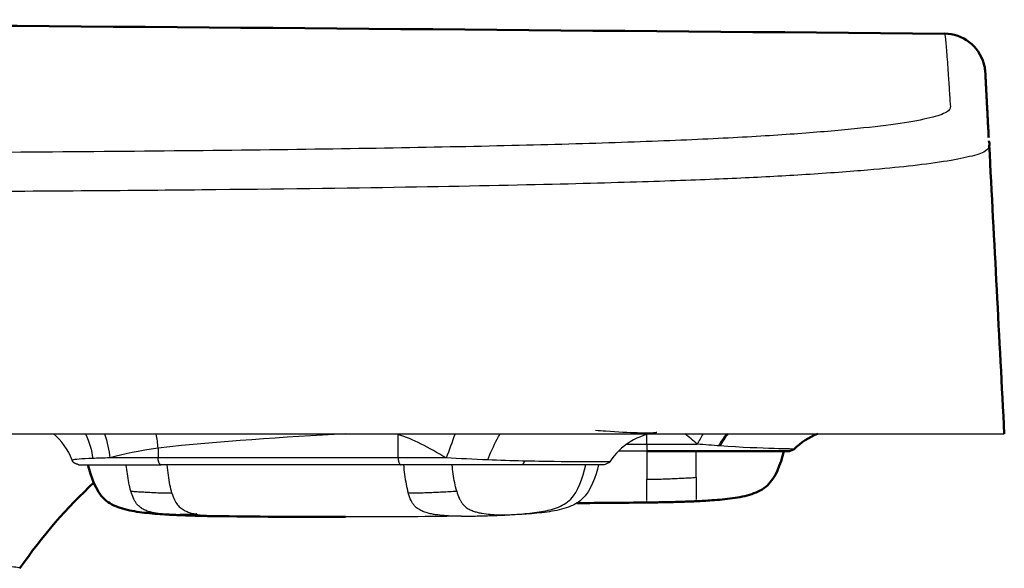
# Model space of a CAD drawing. Units: millimetres. Extents: x 562 to 1518, y 1181 to 1699.
# Drawn here: x 869 to 940, y 1228 to 1268 of the extents above; entities that cross this region are included whole.
import ezdxf

# ---------------------------------------------------------------- set-up
doc = ezdxf.new("R2010")
doc.units = ezdxf.units.MM
doc.layers.add('Make2D$Visible$Curves', color=18, linetype='Continuous', true_color=0x000000)
doc.layers.add('Make2D$Visible$Tangents', color=18, linetype='Continuous', true_color=0x000000)
doc.layers.add('Make2D$Visible$SceneSilhouetteCurves', color=18, linetype='Continuous', lineweight=50, true_color=0x000000)

msp = doc.modelspace()

# ---------------------------------------------------------------- linework, layer by layer
at = {"layer": 'Make2D$Visible$Curves', "color": 7, "true_color": 0xffffff}
for points in [[(786.955, 1268.029), (836.683, 1267.886), (886.407, 1267.437), (936.125, 1267.012)], [(939.095, 1264.169), (939.096, 1264.155), (939.097, 1264.141), (939.097, 1264.126)], [(939.351, 1259.216), (939.358, 1259.217), (939.396, 1259.098), (939.405, 1258.872)], [(939.377, 1258.886), (939.744, 1251.883), (940.111, 1244.88), (940.478, 1237.877)], [(926.864, 1237.877), (926.235, 1237.627), (925.658, 1237.251), (925.175, 1236.772)], [(925.174, 1236.773), (925.149, 1236.749), (924.821, 1236.626), (924.821, 1236.626)], [(874.138, 1234.326), (872.187, 1232.538), (870.354, 1230.429), (868.738, 1228.092)], [(914.421, 1232.881), (912.723, 1232.862), (911.025, 1232.847), (909.327, 1232.838)], [(880.429, 1231.975), (880.43, 1231.975), (880.432, 1231.975), (880.434, 1231.975)], [(892.479, 1231.827), (889.46, 1231.826), (886.453, 1231.845), (883.414, 1231.883)]]:
    msp.add_open_spline(points, degree=3, dxfattribs=at)
for points, knots in [([(936.128, 1267.015), (937.448, 1267.004), (938.632, 1266.115), (939.035, 1264.651), (939.066, 1264.486), (939.094, 1264.22), (939.097, 1264.182), (939.097, 1264.17)], [0.1001584, 0.1001584, 0.1001584, 0.1001584, 0.6364459, 0.6364459, 0.7023421, 0.7023421, 0.7427084, 0.7427084, 0.7427084, 0.7427084]), ([(939.097, 1264.126), (939.099, 1264.092), (939.105, 1263.979), (939.117, 1263.748), (939.134, 1263.419), (939.152, 1263.085), (939.172, 1262.702), (939.198, 1262.206), (939.221, 1261.762), (939.251, 1261.187), (939.275, 1260.747), (939.304, 1260.168), (939.327, 1259.801), (939.334, 1259.541), (939.339, 1259.445)], [18.019308, 18.019308, 18.019308, 18.019308, 36.038615, 54.057923, 72.077231, 90.096539, 108.115846, 126.135154, 144.154462, 162.17377, 180.193077, 198.212385, 216.231693, 227.355962, 227.355962, 227.355962, 227.355962]), ([(918.022, 1232.975), (918.404, 1232.993), (919.302, 1233.043), (920.685, 1233.172), (922.11, 1233.439), (923.648, 1234.215), (924.155, 1235.613), (924.421, 1236.626)], [-8.378083, -8.378083, -8.378083, -8.378083, -7.296029, -5.815164, -4.334298, -2.853433, 0, 0, 0, 0]), ([(879.624, 1231.996), (879.404, 1232.008), (879.185, 1232.022), (878.958, 1232.038), (878.453, 1232.074), (877.948, 1232.12), (877.445, 1232.189), (876.98, 1232.253), (876.493, 1232.34), (876.045, 1232.488), (875.628, 1232.626), (875.229, 1232.821), (874.903, 1233.123), (874.24, 1233.739), (873.911, 1234.79), (873.693, 1235.626)], [0.559154, 0.559154, 0.559154, 0.559154, 1.227561, 1.227561, 1.227561, 2.74971, 2.74971, 2.74971, 4.186707, 4.186707, 4.186707, 5.515524, 5.515524, 5.515524, 8.381088, 8.381088, 8.381088, 8.381088]), ([(914.421, 1232.881), (914.527, 1232.882), (914.737, 1232.885), (915.095, 1232.89), (915.55, 1232.898), (916.089, 1232.91), (916.651, 1232.925), (917.167, 1232.941), (917.612, 1232.957), (917.885, 1232.969), (918.022, 1232.975)], [-3.602803, -3.602803, -3.602803, -3.602803, -3.152452, -2.702101, -2.25175, -1.801399, -1.351048, -0.900698, -0.450347, 0, 0, 0, 0]), ([(881.629, 1232.025), (881.619, 1232.024), (881.229, 1231.989), (880.839, 1231.976), (880.459, 1231.975)], [6.170333, 6.170333, 6.170333, 6.170333, 6.241304, 8.94319, 8.94319, 8.94319, 8.94319]), ([(883.416, 1231.883), (883.312, 1231.884), (883.205, 1231.886), (883.09, 1231.887), (882.974, 1231.889), (882.789, 1231.892), (882.676, 1231.894), (882.515, 1231.897), (882.346, 1231.9), (882.187, 1231.904), (882.013, 1231.908), (881.821, 1231.913), (881.65, 1231.918), (881.476, 1231.922), (881.275, 1231.928), (881.1, 1231.934), (880.93, 1231.939), (880.746, 1231.946), (880.572, 1231.952), (880.402, 1231.959), (880.252, 1231.965), (880.082, 1231.973), (879.934, 1231.98), (879.78, 1231.987), (879.633, 1231.995)], [0.036968, 0.036968, 0.036968, 0.036968, 0.376769, 0.376769, 0.376769, 0.791478, 0.791478, 0.791478, 1.282222, 1.282222, 1.282222, 1.829047, 1.829047, 1.829047, 2.392872, 2.392872, 2.392872, 2.928048, 2.928048, 2.928048, 3.419044, 3.419044, 3.419044, 3.86991, 3.86991, 3.86991, 3.86991])]:
    msp.add_open_spline(points, degree=3, knots=knots, dxfattribs=at)
at = {"layer": 'Make2D$Visible$Curves', "color": 7, "lineweight": -3, "true_color": 0xffffff}
for points, knots in [([(755.421, 1237.876), (760.081, 1237.876), (769.376, 1237.876), (783.279, 1237.876), (797.044, 1237.876), (810.591, 1237.876), (823.88, 1237.876), (836.899, 1237.876), (848.29, 1237.876), (858.564, 1237.876), (868.574, 1237.876), (878.064, 1237.876), (886.963, 1237.876), (895.243, 1237.876), (902.839, 1237.876), (909.727, 1237.876), (915.857, 1237.876), (921.235, 1237.876), (925.769, 1237.876), (929.851, 1237.876), (933.911, 1237.876), (937.221, 1237.876), (939.164, 1237.876), (940.38, 1237.876), (940.466, 1237.876), (940.473, 1237.876)], [0, 0, 0, 0, 17.066594, 34.133188, 51.199782, 68.266375, 85.332969, 102.399563, 119.466157, 136.532751, 153.599345, 170.665939, 187.732533, 204.799126, 221.86572, 238.932314, 255.998908, 273.065502, 290.132096, 307.19869, 324.265284, 341.331877, 358.398471, 375.465065, 388.082681, 388.082681, 388.082681, 388.082681]), ([(910.696, 1238.151), (910.94, 1238.128), (912.149, 1238.025), (913.837, 1237.962), (914.718, 1237.946), (915.137, 1237.947)], [6.027872, 6.027872, 6.027872, 6.027872, 6.869677, 10.304515, 13.529304, 13.529304, 13.529304, 13.529304]), ([(915.144, 1237.98), (915.144, 1237.98), (915.106, 1237.977), (915.007, 1237.964), (914.983, 1237.961), (914.956, 1237.957), (914.925, 1237.952), (914.583, 1237.898), (913.875, 1237.714), (913.205, 1237.292), (912.631, 1236.93), (912.122, 1236.437), (911.732, 1235.853)], [17.015201, 17.015201, 17.015201, 17.015201, 18.052448, 18.052448, 18.052448, 18.295473, 18.295473, 18.295473, 20.866968, 20.866968, 20.866968, 23.047168, 23.047168, 23.047168, 23.047168]), ([(874.05, 1236.09), (873.235, 1236.061), (872.618, 1236.004), (872.551, 1235.961), (872.554, 1235.954)], [0, 0, 0, 0, 5.134183, 6.092167, 6.092167, 6.092167, 6.092167]), ([(910.912, 1235.626), (910.694, 1234.79), (910.365, 1233.739), (909.702, 1233.123), (909.376, 1232.821), (908.977, 1232.626), (908.56, 1232.488), (908.112, 1232.34), (907.625, 1232.253), (907.16, 1232.189), (906.657, 1232.12), (906.152, 1232.074), (905.647, 1232.038), (905.42, 1232.022), (905.201, 1232.008), (904.981, 1231.996)], [0.091362, 0.091362, 0.091362, 0.091362, 2.956927, 2.956927, 2.956927, 4.285737, 4.285737, 4.285737, 5.722727, 5.722727, 5.722727, 7.24487, 7.24487, 7.24487, 7.913194, 7.913194, 7.913194, 7.913194])]:
    msp.add_open_spline(points, degree=3, knots=knots, dxfattribs=at)
for points, degree in [([(872.552, 1235.953), (872.257, 1236.753), (871.756, 1237.408), (871.191, 1237.876)], 3), ([(920.221, 1237.876), (920.009, 1237.59), (919.818, 1237.298), (919.651, 1237.012)], 3), ([(914.421, 1236.626), (913.395, 1236.626), (912.37, 1236.626)], 2), ([(925.173, 1236.773), (925.199, 1236.772), (924.155, 1236.788), (921.315, 1236.884), (919.762, 1236.998)], 3), ([(875.284, 1236.126), (874.819, 1236.115), (874.405, 1236.103), (874.05, 1236.09)], 3), ([(896.517, 1235.626), (887.771, 1235.626), (879.025, 1235.626)], 2), ([(910.912, 1235.626), (910.912, 1235.626), (910.907, 1235.626), (910.895, 1235.626)], 3), ([(911.666, 1235.773), (911.578, 1235.736), (911.401, 1235.663), (911.312, 1235.626)], 3)]:
    msp.add_open_spline(points, degree=degree, dxfattribs=at)
at = {"layer": 'Make2D$Visible$Curves', "color": 7, "true_color": 0xffffff}
for points, weights in [([(924.784, 1236.626), (923.978, 1236.626), (914.421, 1236.626)], [1, 0.736302247025, 1]), ([(924.784, 1236.626), (924.821, 1236.626), (924.821, 1236.626)], [0.96764490478, 0.982814039728, 1])]:
    msp.add_rational_spline(points, weights, degree=2, dxfattribs=at)
at = {"layer": 'Make2D$Visible$Curves', "color": 7, "lineweight": -3, "true_color": 0xffffff}
for points, weights, degree, knots in [([(873.021, 1235.626), (873.02, 1235.626), (872.69, 1235.75), (872.667, 1235.773), (872.615, 1235.825), (872.576, 1235.886), (872.552, 1235.953)], [1, 1, 1, 1, 1, 1.01605384001, 1.04816152003], 3, [0, 0, 0, 0, 0.3925457, 0.3925457, 0.3925457, 0.6059941, 0.6059941, 0.6059941, 0.6059941]), ([(911.312, 1235.626), (911.312, 1235.626), (906.5, 1235.626), (901.688, 1235.626), (896.517, 1235.626)], [1, 0.876726755714, 1, 0.876726755714, 1], 2, [11.798426, 11.798426, 11.798426, 22.235495, 22.235495, 32.672564, 32.672564, 32.672564])]:
    msp.add_rational_spline(points, weights, degree=degree, knots=knots, dxfattribs=at)
for points, weights, degree in [([(873.021, 1235.626), (873.021, 1235.626), (879.025, 1235.626)], [1, 0.843391445812, 1], 2), ([(887.86, 1235.638), (887.838, 1235.626), (887.816, 1235.626)], [0.92771769751, 0.957770046112, 1], 2), ([(905.495, 1235.895), (905.436, 1235.626), (905.308, 1235.626)], [0.873711310037, 0.799220537126, 1], 2), ([(911.729, 1235.849), (911.71, 1235.822), (911.689, 1235.796), (911.666, 1235.773)], [0.771989483185, 0.766959255585, 0.764444141785, 0.764444141785], 3)]:
    msp.add_rational_spline(points, weights, degree=degree, dxfattribs=at)
at = {"layer": 'Make2D$Visible$SceneSilhouetteCurves', "color": 7, "true_color": 0xffffff}
for points in [[(786.955, 1268.029), (836.683, 1267.886), (886.407, 1267.437), (936.125, 1267.012)], [(939.095, 1264.169), (939.096, 1264.155), (939.097, 1264.141), (939.097, 1264.126)], [(939.351, 1259.216), (939.358, 1259.217), (939.396, 1259.098), (939.405, 1258.872)], [(939.377, 1258.886), (939.744, 1251.883), (940.111, 1244.88), (940.478, 1237.877)], [(926.864, 1237.877), (926.235, 1237.627), (925.658, 1237.251), (925.175, 1236.772)], [(925.174, 1236.773), (925.149, 1236.749), (924.821, 1236.626), (924.821, 1236.626)], [(874.138, 1234.326), (872.187, 1232.538), (870.354, 1230.429), (868.738, 1228.092)], [(914.421, 1232.881), (912.723, 1232.862), (911.025, 1232.847), (909.327, 1232.838)], [(880.429, 1231.975), (880.43, 1231.975), (880.432, 1231.975), (880.434, 1231.975)], [(892.479, 1231.827), (889.46, 1231.826), (886.453, 1231.845), (883.414, 1231.883)]]:
    msp.add_open_spline(points, degree=3, dxfattribs=at)
for points, knots in [([(936.128, 1267.015), (937.448, 1267.004), (938.632, 1266.115), (939.035, 1264.651), (939.066, 1264.486), (939.094, 1264.22), (939.097, 1264.182), (939.097, 1264.17)], [0.1001584, 0.1001584, 0.1001584, 0.1001584, 0.6364459, 0.6364459, 0.7023421, 0.7023421, 0.7427084, 0.7427084, 0.7427084, 0.7427084]), ([(939.097, 1264.126), (939.099, 1264.092), (939.105, 1263.979), (939.117, 1263.748), (939.134, 1263.419), (939.152, 1263.085), (939.172, 1262.702), (939.198, 1262.206), (939.221, 1261.762), (939.251, 1261.187), (939.275, 1260.747), (939.304, 1260.168), (939.327, 1259.801), (939.334, 1259.541), (939.339, 1259.445)], [18.019308, 18.019308, 18.019308, 18.019308, 36.038615, 54.057923, 72.077231, 90.096539, 108.115846, 126.135154, 144.154462, 162.17377, 180.193077, 198.212385, 216.231693, 227.355962, 227.355962, 227.355962, 227.355962]), ([(918.022, 1232.975), (918.404, 1232.993), (919.302, 1233.043), (920.685, 1233.172), (922.11, 1233.439), (923.648, 1234.215), (924.155, 1235.613), (924.421, 1236.626)], [-8.378083, -8.378083, -8.378083, -8.378083, -7.296029, -5.815164, -4.334298, -2.853433, 0, 0, 0, 0]), ([(879.624, 1231.996), (879.404, 1232.008), (879.185, 1232.022), (878.958, 1232.038), (878.453, 1232.074), (877.948, 1232.12), (877.445, 1232.189), (876.98, 1232.253), (876.493, 1232.34), (876.045, 1232.488), (875.628, 1232.626), (875.229, 1232.821), (874.903, 1233.123), (874.24, 1233.739), (873.911, 1234.79), (873.693, 1235.626)], [0.559154, 0.559154, 0.559154, 0.559154, 1.227561, 1.227561, 1.227561, 2.74971, 2.74971, 2.74971, 4.186707, 4.186707, 4.186707, 5.515524, 5.515524, 5.515524, 8.381088, 8.381088, 8.381088, 8.381088]), ([(914.421, 1232.881), (914.527, 1232.882), (914.737, 1232.885), (915.095, 1232.89), (915.55, 1232.898), (916.089, 1232.91), (916.651, 1232.925), (917.167, 1232.941), (917.612, 1232.957), (917.885, 1232.969), (918.022, 1232.975)], [-3.602803, -3.602803, -3.602803, -3.602803, -3.152452, -2.702101, -2.25175, -1.801399, -1.351048, -0.900698, -0.450347, 0, 0, 0, 0]), ([(881.629, 1232.025), (881.619, 1232.024), (881.229, 1231.989), (880.839, 1231.976), (880.459, 1231.975)], [6.170333, 6.170333, 6.170333, 6.170333, 6.241304, 8.94319, 8.94319, 8.94319, 8.94319]), ([(883.416, 1231.883), (883.312, 1231.884), (883.205, 1231.886), (883.09, 1231.887), (882.974, 1231.889), (882.789, 1231.892), (882.676, 1231.894), (882.515, 1231.897), (882.346, 1231.9), (882.187, 1231.904), (882.013, 1231.908), (881.821, 1231.913), (881.65, 1231.918), (881.476, 1231.922), (881.275, 1231.928), (881.1, 1231.934), (880.93, 1231.939), (880.746, 1231.946), (880.572, 1231.952), (880.402, 1231.959), (880.252, 1231.965), (880.082, 1231.973), (879.934, 1231.98), (879.78, 1231.987), (879.633, 1231.995)], [0.036968, 0.036968, 0.036968, 0.036968, 0.376769, 0.376769, 0.376769, 0.791478, 0.791478, 0.791478, 1.282222, 1.282222, 1.282222, 1.829047, 1.829047, 1.829047, 2.392872, 2.392872, 2.392872, 2.928048, 2.928048, 2.928048, 3.419044, 3.419044, 3.419044, 3.86991, 3.86991, 3.86991, 3.86991])]:
    msp.add_open_spline(points, degree=3, knots=knots, dxfattribs=at)
for points, weights in [([(924.784, 1236.626), (923.978, 1236.626), (914.421, 1236.626)], [1, 0.736302247025, 1]), ([(924.784, 1236.626), (924.821, 1236.626), (924.821, 1236.626)], [0.96764490478, 0.982814039728, 1])]:
    msp.add_rational_spline(points, weights, degree=2, dxfattribs=at)
at = {"layer": 'Make2D$Visible$Tangents', "color": 7, "lineweight": -3, "true_color": 0xffffff}
for points, knots in [([(936.125, 1267.012), (936.143, 1267.028), (936.189, 1266.731), (936.268, 1265.763), (936.341, 1264.767), (936.389, 1264.077), (936.428, 1263.501), (936.457, 1263.06), (936.482, 1262.616), (936.514, 1262.245), (936.517, 1261.95), (936.556, 1261.73), (936.545, 1261.512), (936.229, 1261.225), (935.216, 1260.876), (933.05, 1260.475), (929.938, 1260.096), (925.866, 1259.745), (920.947, 1259.424), (914.604, 1259.146), (906.914, 1258.907), (894.954, 1258.645), (877.011, 1258.416), (855.762, 1258.295), (837.227, 1258.248), (827.589, 1258.228), (822.701, 1258.222)], [-501.208543, -501.208543, -501.208543, -501.208543, -438.557476, -375.906408, -344.580874, -313.25534, -297.592573, -281.929806, -266.267039, -250.604272, -242.772888, -234.941505, -227.110121, -219.278738, -203.615971, -187.953204, -172.290437, -156.62767, -140.964903, -125.302136, -109.639369, -93.976602, -62.651068, -31.325534, -15.662767, 0, 0, 0, 0]), ([(902.829, 1235.979), (903.032, 1236.492), (903.335, 1237.166), (903.664, 1237.754), (903.737, 1237.878)], [-7.771755, -7.771755, -7.771755, -7.771755, -5.828816, -5.278327, -5.278327, -5.278327, -5.278327]), ([(914.421, 1236.626), (914.421, 1236.388), (914.421, 1235.914), (914.421, 1235.219), (914.421, 1234.78), (914.421, 1234.577)], [-2.221541, -2.221541, -2.221541, -2.221541, -1.481028, -0.740518, 0, 0, 0, 0]), ([(918.022, 1234.714), (918.022, 1234.906), (918.022, 1235.315), (918.022, 1235.962), (918.022, 1236.404), (918.022, 1236.626)], [-2.080648, -2.080648, -2.080648, -2.080648, -1.387095, -0.693549, 0, 0, 0, 0]), ([(879.814, 1233.577), (879.761, 1233.758), (879.668, 1234.162), (879.557, 1234.858), (879.495, 1235.366), (879.466, 1235.626)], [0, 0, 0, 0, 0.728764, 1.475117, 2.221471, 2.221471, 2.221471, 2.221471]), ([(896.686, 1235.626), (896.713, 1235.388), (896.77, 1234.914), (896.877, 1234.219), (896.975, 1233.78), (897.034, 1233.577)], [-2.221541, -2.221541, -2.221541, -2.221541, -1.481028, -0.740518, 0, 0, 0, 0]), ([(900.569, 1233.714), (900.514, 1233.906), (900.422, 1234.315), (900.317, 1234.962), (900.26, 1235.404), (900.234, 1235.626)], [-2.080648, -2.080648, -2.080648, -2.080648, -1.387095, -0.693549, 0, 0, 0, 0]), ([(904.176, 1231.975), (904.522, 1231.993), (905.336, 1232.043), (906.59, 1232.172), (907.881, 1232.439), (909.275, 1233.215), (909.735, 1234.613), (909.976, 1235.626)], [-8.378083, -8.378083, -8.378083, -8.378083, -7.296029, -5.815164, -4.334298, -2.853433, 0, 0, 0, 0]), ([(876.821, 1233.714), (876.767, 1233.906), (876.674, 1234.315), (876.571, 1234.952), (876.515, 1235.384), (876.49, 1235.595)], [0, 0, 0, 0, 0.693539, 1.387084, 2.04831, 2.04831, 2.04831, 2.04831]), ([(914.421, 1233.049), (914.421, 1233.07), (914.421, 1233.12), (914.421, 1233.225), (914.421, 1233.379), (914.421, 1233.577), (914.421, 1233.808), (914.421, 1234.094), (914.421, 1234.374), (914.421, 1234.577)], [5.181982, 5.181982, 5.181982, 5.181982, 5.922266, 6.66255, 7.402834, 8.143118, 8.51326, 8.883402, 9.623678, 9.623678, 9.623678, 9.623678]), ([(914.441, 1234.577), (914.609, 1234.577), (914.953, 1234.577), (915.471, 1234.59), (915.991, 1234.61), (916.508, 1234.633), (917.021, 1234.656), (917.528, 1234.68), (917.858, 1234.701), (918.022, 1234.714)], [-3.661726, -3.661726, -3.661726, -3.661726, -3.156051, -2.630045, -2.104039, -1.578032, -1.052026, -0.526019, 0, 0, 0, 0]), ([(918.022, 1234.714), (918.022, 1234.522), (918.022, 1234.252), (918.022, 1233.964), (918.022, 1233.726), (918.022, 1233.511), (918.022, 1233.342), (918.022, 1233.229), (918.022, 1233.177), (918.022, 1233.154)], [0, 0, 0, 0, 0.69347, 1.040209, 1.386948, 2.080425, 2.773902, 3.46738, 4.160857, 4.160857, 4.160857, 4.160857]), ([(876.821, 1233.714), (876.919, 1233.704), (877.117, 1233.686), (877.456, 1233.664), (877.869, 1233.641), (878.335, 1233.616), (878.796, 1233.594), (879.196, 1233.581), (879.522, 1233.577), (879.716, 1233.577), (879.814, 1233.577)], [0, 0, 0, 0, 0.460215, 0.92043, 1.380646, 1.840862, 2.301078, 2.761293, 3.221509, 3.681725, 3.681725, 3.681725, 3.681725]), ([(879.628, 1231.996), (879.505, 1232.003), (879.186, 1232.025), (878.77, 1232.074), (878.381, 1232.151), (878.09, 1232.229), (877.801, 1232.342), (877.517, 1232.511), (877.289, 1232.726), (877.122, 1232.964), (876.969, 1233.252), (876.875, 1233.522), (876.821, 1233.714)], [1.89554, 1.89554, 1.89554, 1.89554, 2.773868, 4.160824, 4.854302, 5.547781, 6.241259, 6.934737, 7.628215, 7.974954, 8.321693, 9.015176, 9.015176, 9.015176, 9.015176]), ([(879.818, 1233.564), (879.872, 1233.38), (879.993, 1233.053), (880.219, 1232.695), (880.482, 1232.447), (880.769, 1232.277), (881.174, 1232.117), (881.705, 1232.001), (882.485, 1231.91), (883.055, 1231.888), (883.405, 1231.883)], [-9.610138, -9.610138, -9.610138, -9.610138, -8.870896, -8.131655, -7.392414, -6.653172, -5.913931, -4.435448, -2.956965, -0.633905, -0.633905, -0.633905, -0.633905]), ([(897.034, 1233.577), (897.192, 1233.577), (897.51, 1233.577), (898.004, 1233.59), (898.506, 1233.61), (899.015, 1233.633), (899.528, 1233.656), (900.046, 1233.68), (900.394, 1233.701), (900.569, 1233.714)], [-3.682058, -3.682058, -3.682058, -3.682058, -3.156051, -2.630045, -2.104039, -1.578032, -1.052026, -0.526019, 0, 0, 0, 0]), ([(900.912, 1231.881), (900.496, 1231.881), (899.871, 1231.897), (899.142, 1231.974), (898.726, 1232.045), (898.415, 1232.12), (898.106, 1232.225), (897.8, 1232.379), (897.552, 1232.577), (897.368, 1232.808), (897.197, 1233.094), (897.093, 1233.374), (897.034, 1233.577)], [0, 0, 0, 0, 2.96113, 4.441698, 5.181982, 5.922266, 6.66255, 7.402834, 8.143118, 8.51326, 8.883402, 9.623678, 9.623678, 9.623678, 9.623678]), ([(900.569, 1233.714), (900.623, 1233.522), (900.716, 1233.252), (900.87, 1232.964), (901.037, 1232.726), (901.265, 1232.511), (901.549, 1232.342), (901.838, 1232.229), (902.129, 1232.151), (902.518, 1232.074), (903.2, 1231.994), (903.786, 1231.975), (904.176, 1231.975)], [0, 0, 0, 0, 0.69347, 1.040209, 1.386948, 2.080425, 2.773902, 3.46738, 4.160857, 4.854334, 6.241289, 9.015193, 9.015193, 9.015193, 9.015193]), ([(900.912, 1231.881), (901.009, 1231.882), (901.199, 1231.885), (901.524, 1231.89), (901.936, 1231.898), (902.425, 1231.91), (902.934, 1231.925), (903.401, 1231.941), (903.805, 1231.957), (904.052, 1231.969), (904.176, 1231.975)], [-3.602803, -3.602803, -3.602803, -3.602803, -3.152452, -2.702101, -2.25175, -1.801399, -1.351048, -0.900698, -0.450347, 0, 0, 0, 0]), ([(868.74, 1228.096), (868.739, 1228.098), (868.722, 1228.119), (868.535, 1228.16), (867.745, 1228.233), (865.506, 1228.348), (860.675, 1228.457), (852.992, 1228.559), (843.37, 1228.661), (831.735, 1228.751), (819.07, 1228.821), (804.801, 1228.875), (793.499, 1228.904), (776.828, 1228.923), (763.002, 1228.929), (755.421, 1228.928)], [229.213713, 229.213713, 229.213713, 229.213713, 230.469322, 246.931416, 263.39351, 279.855605, 296.317699, 312.779794, 329.241888, 345.703982, 362.166077, 378.628171, 395.090266, 411.55236, 428.014454, 428.014454, 428.014454, 428.014454])]:
    msp.add_open_spline(points, degree=3, knots=knots, dxfattribs=at)
for points, degree in [([(939.378, 1258.862), (939.361, 1258.727), (939.239, 1258.442), (938.058, 1258.056), (936.189, 1257.694), (933.451, 1257.35), (930.919, 1257.098), (925.946, 1256.726), (921.423, 1256.491), (916.051, 1256.276), (908.814, 1256.057), (897.384, 1255.819), (882.64, 1255.628), (863.999, 1255.489), (843.343, 1255.42), (830.123, 1255.392), (823.667, 1255.385)], 3), ([(873.512, 1237.876), (873.8, 1237.287), (873.973, 1236.669), (874.05, 1236.09)], 3), ([(874.896, 1237.876), (875.113, 1237.289), (875.236, 1236.685), (875.284, 1236.126)], 3), ([(878.814, 1236.849), (878.785, 1237.18), (878.741, 1237.527), (878.679, 1237.876)], 3), ([(892.497, 1237.877), (887.921, 1237.638), (883.352, 1237.328), (878.814, 1236.849)], 3), ([(896.306, 1236.126), (896.306, 1236.974), (896.306, 1237.822)], 2), ([(899.8, 1236.126), (898.552, 1236.85), (897.362, 1237.532), (896.306, 1237.822)], 3), ([(900.451, 1237.876), (900.246, 1237.289), (900.019, 1236.682), (899.8, 1236.126)], 3), ([(914.421, 1237.126), (914.421, 1237.481), (914.421, 1237.835)], 2), ([(918.104, 1237.127), (917.804, 1237.385), (917.503, 1237.639), (917.203, 1237.876)], 3), ([(918.522, 1237.877), (918.371, 1237.621), (918.23, 1237.368), (918.104, 1237.127)], 3), ([(920.358, 1237.899), (920.136, 1237.603), (919.936, 1237.298), (919.762, 1236.998)], 3), ([(912.959, 1237.126), (913.69, 1237.126), (914.421, 1237.126)], 2), ([(919.762, 1236.998), (919.215, 1237.038), (918.658, 1237.083), (918.104, 1237.127)], 3), ([(878.814, 1236.849), (877.47, 1236.642), (876.262, 1236.398), (875.284, 1236.126)], 3), ([(878.814, 1236.849), (878.814, 1236.488), (878.814, 1236.126)], 2), ([(896.306, 1236.126), (887.56, 1236.126), (878.814, 1236.126)], 2), ([(902.829, 1235.979), (901.802, 1236.023), (900.776, 1236.075), (899.8, 1236.126)], 3), ([(910.896, 1235.84), (910.204, 1235.84), (907.972, 1235.846), (904.562, 1235.906), (902.829, 1235.979)], 3), ([(911.728, 1235.849), (911.712, 1235.841), (911.43, 1235.84), (910.896, 1235.84)], 3), ([(914.421, 1232.924), (914.421, 1232.941), (914.421, 1232.963), (914.421, 1232.994)], 3), ([(918.022, 1233.096), (918.022, 1233.062), (918.022, 1233.04), (918.022, 1233.022)], 3), ([(900.912, 1231.881), (898.101, 1231.846), (895.29, 1231.827), (892.479, 1231.827)], 3)]:
    msp.add_open_spline(points, degree=degree, dxfattribs=at)
for points, weights in [([(914.421, 1237.126), (916.318, 1237.126), (918.104, 1237.127)], [1, 0.985187476883, 1]), ([(914.421, 1237.126), (914.421, 1236.626), (914.421, 1236.626)], [1, 0.707106781187, 1]), ([(878.814, 1236.126), (876.778, 1236.126), (875.284, 1236.126)], [1, 0.979416229455, 1]), ([(879.025, 1235.626), (878.814, 1235.626), (878.814, 1236.126)], [1, 0.707106781189, 1]), ([(896.306, 1236.126), (896.306, 1235.626), (896.517, 1235.626)], [1, 0.707106781157, 1]), ([(899.8, 1236.126), (897.972, 1236.126), (896.306, 1236.126)], [1, 0.986078829606, 1])]:
    msp.add_rational_spline(points, weights, degree=2, dxfattribs=at)

doc.saveas('drawing.dxf')
